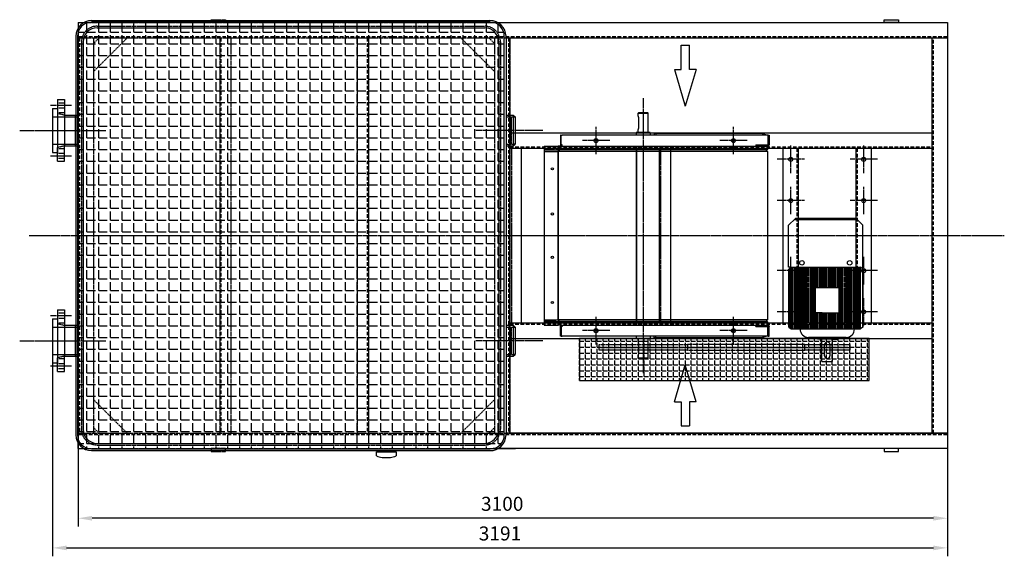
# Model space of a CAD drawing. Units: millimetres. Extents: x 164870 to 196450, y 45297 to 58500.
# Drawn here: x 165120 to 168631, y 53297 to 55211 of the extents above; entities that cross this region are included whole.
import ezdxf

# ---------------------------------------------------------------- set-up
doc = ezdxf.new("R2010")
doc.units = ezdxf.units.MM
doc.header["$LTSCALE"] = 0.4
doc.header["$PDMODE"] = 3
doc.linetypes.add('CENTRO2', pattern=[28.575, 19.05, -3.175, 3.175, -3.175])
doc.linetypes.add('TRAZOS2', pattern=[9.525, 6.35, -3.175])
for name, color, linetype in [('Anotaciones Finas', 3, 'Continuous'), ('Anotaciones Medias', 3, 'Continuous'), ('Contornos Ocultos', 6, 'TRAZOS2'), ('Contornos Vistos', 4, 'Continuous'), ('Cotas', 2, 'Continuous'), ('Ejes', 2, 'CENTRO2'), ('Rayados', 5, 'Continuous')]:
    doc.layers.add(name, color=color, linetype=linetype)
doc.styles.add('UNE00', font='romans.shx', dxfattribs={"width": 0.9})
doc.dimstyles.new('UNE', dxfattribs={"dimscale": 0, "dimtxt": 2.5, "dimasz": 2.5, "dimexe": 1.5, "dimexo": 0, "dimgap": 1, "dimtad": 1, "dimrnd": 1.38778e-17, "dimdsep": 46, "dimtxsty": 'UNE00', "dimcen": 2.5, "dimclrd": 256, "dimclre": 256, "dimclrt": 256, "dimazin": 0, "dimtfac": 1, "dimtmove": 0, "dimatfit": 3, "dimfxl": 1, "dimlwd": -1, "dimlwe": -1, "dimarcsym": 0})

# ---------------------------------------------------------------- blocks, each defined once
blk = doc.blocks.new('A$C776C1D2E')
at = {"layer": 'Anotaciones Medias'}
for p, q in [((56, 764), (1478, 764)), ((56, 758), (1478, 758)), ((76, 738), (1458, 738)), ((0, 708), (0, -714)), ((6, 708), (6, -714)), ((1528, -714), (1528, 708)), ((1534, 708), (1534, -714)), ((26, 688), (26, -694)), ((1508, 688), (1508, -694)), ((56, -764), (1478, -764)), ((56, -764), (1478, -764)), ((56, -770), (1478, -770)), ((57.4, -770), (1478, -770)), ((76, -744), (1458, -744)), ((76, -744), (1458, -744))]:
    blk.add_line(p, q, dxfattribs=at)
for centre, radius, start, end in [((56.7, 707.3), 56.7, 90.7207, 179.2793), ((56, 708), 50, 90, 180), ((76, 688), 50, 90, 180), ((1458, 688), 50, 0, 90), ((1477.3, 707.3), 56.7, 0.7207, 90.7207), ((1478, 708), 50, 0, 90), ((76, -694), 50, 180, 270), ((1458, -694), 50, 270, 0), ((56.7, -713.3), 56.7, 180.7207, 269.2793), ((56, -714), 50, 180, 270), ((1477.3, -713.3), 56.7, 269.2793, 359.2793), ((1478, -714), 50, 270, 0)]:
    blk.add_arc(centre, radius, start, end, dxfattribs=at)
at = {"layer": 'Contornos Ocultos'}
for p, q in [((76, 744), (1458, 744)), ((20, 688), (20, -694)), ((1514, 688), (1514, -694)), ((76, -750), (1458, -750)), ((76, -750), (1458, -750))]:
    blk.add_line(p, q, dxfattribs=at)
for centre, start, end in [((76.6, 687.4), 90.6258, 179.3742), ((1457.4, 687.4), 0.6258, 89.3742), ((76.6, -693.4), 180.6258, 269.3742), ((1457.4, -693.4), 270.6258, 359.3742)]:
    blk.add_arc(centre, 56.6, start, end, dxfattribs=at)
blk = doc.blocks.new('*D105')
at = {"layer": 'Cotas', "transparency": 16777216}
for p, q in [((165327.9, 55201), (165327.9, 53402.8)), ((168427.9, 54940.6), (168427.9, 53402.8)), ((168377.9, 53432.8), (165377.9, 53432.8))]:
    blk.add_line(p, q, dxfattribs=at)
for points in [[(165377.9, 53441.1), (165377.9, 53424.4), (165327.9, 53432.8)], [(168377.9, 53441.1), (168377.9, 53424.4), (168427.9, 53432.8)]]:
    blk.add_solid(points, dxfattribs=at)
at = {"layer": 'Defpoints', "color": 0, "transparency": 16777216}
for p in [(165327.9, 55201), (168427.9, 54940.6), (165327.9, 53432.8)]:
    blk.add_point(p, dxfattribs=at)
at = {"layer": 'Cotas', "transparency": 16777216, "insert": (166840.2, 53477.8), "char_height": 50, "attachment_point": 5, "style": 'UNE00'}
blk.add_mtext('3100', dxfattribs=at)
blk = doc.blocks.new('A$C6B116FA3')
at = {"layer": 'Cotas'}
for p, q in [((-592.6, -244.2), (-678.7, -244.2)), ((-678.7, -273.3), (-678.7, -244.2)), ((-592.6, -220.4), (-461.4, -258.8)), ((-592.6, -220.4), (-592.6, -244.2)), ((592.6, -220.4), (461.4, -258.8)), ((592.6, -220.4), (592.6, -244.2)), ((592.6, -244.2), (678.7, -244.2)), ((678.7, -273.3), (678.7, -244.2)), ((-592.6, -273.3), (-678.7, -273.3)), ((-592.6, -297.2), (-461.4, -258.8)), ((-592.6, -297.2), (-592.6, -273.3)), ((592.6, -297.2), (461.4, -258.8)), ((592.6, -297.2), (592.6, -273.3)), ((592.6, -273.3), (678.7, -273.3))]:
    blk.add_line(p, q, dxfattribs=at)
blk = doc.blocks.new('*D112')
at = {"layer": 'Cotas', "transparency": 16777216}
for p, q in [((165236.8, 54066), (165236.8, 53297.1)), ((168427.9, 53639.7), (168427.9, 53297.1)), ((165286.8, 53327.1), (168377.9, 53327.1))]:
    blk.add_line(p, q, dxfattribs=at)
for points in [[(165286.8, 53335.4), (165286.8, 53318.7), (165236.8, 53327.1)], [(168377.9, 53335.4), (168377.9, 53318.7), (168427.9, 53327.1)]]:
    blk.add_solid(points, dxfattribs=at)
at = {"layer": 'Defpoints', "color": 0, "transparency": 16777216}
for p in [(165236.8, 54066), (168427.9, 53639.7), (168427.9, 53327.1)]:
    blk.add_point(p, dxfattribs=at)
at = {"layer": 'Cotas', "transparency": 16777216, "insert": (166832.3, 53372.1), "char_height": 50, "attachment_point": 5, "style": 'UNE00'}
blk.add_mtext('3191', dxfattribs=at)
blk = doc.blocks.new('A$C7A2F72D1')
at = {"layer": 'Anotaciones Medias', "extrusion": (-1, 3.06162e-16, -1.83697e-16)}
for p, q in [((151.5, 776.2), (150.5, 775.2)), ((150.5, 775.2), (185.5, 775.2)), ((150.5, 766.2), (150.5, 775.2)), ((168, 776.2), (151.5, 776.2)), ((184.5, 776.2), (168, 776.2)), ((184.5, 776.2), (185.5, 775.2)), ((185.5, 706.4), (185.5, 775.2)), ((151.2, 761.2), (151.2, 721.2)), ((143.3, 706.4), (142.5, 705.6)), ((193.5, 705.6), (142.5, 705.6)), ((142.5, 705.6), (142.5, 697.5)), ((192.7, 706.4), (143.3, 706.4)), ((150.5, 706.4), (150.5, 716.2)), ((192.7, 706.4), (193.5, 705.6)), ((193.5, 705.6), (193.5, 697.5)), ((-124.5, 697.5), (-127, 697.5)), ((-127, 697.5), (-127, 662.5)), ((-124.5, 662.5), (-124.5, 697.5)), ((-124.5, 697.5), (-121, 697.5)), ((612, 697.5), (-121, 697.5)), ((613.5, 697.5), (612, 697.5)), ((612, 697.5), (612, 662.5)), ((613.5, 697.5), (617, 697.5)), ((617, 697.5), (617, 662.5)), ((-184.5, 657.5), (-148, 657.5)), ((-184.5, 657.5), (-184.5, 646.6)), ((-184.5, 646.6), (-184.5, 644.5)), ((-184.5, 644.5), (-148, 644.5)), ((-184.5, 644.5), (-184.5, 644.5)), ((-184.5, 644.5), (-184.5, 638.5)), ((-148, 644.5), (-184.5, 644.5)), ((-184.5, 638.5), (-148, 638.5)), ((-184.5, 638.5), (-184.5, 39)), ((-148, 657.5), (-145.5, 657.5)), ((-148, 644.5), (-140.6, 644.5)), ((-148, 644.5), (-143.5, 644.5)), ((-148, 638.5), (-145.5, 638.5)), ((-145.5, 657.5), (-134.9, 657.5)), ((-145.5, 638.5), (-134.9, 638.5)), ((-132.9, 644.5), (-143.5, 644.5)), ((-140.6, 644.5), (-130.2, 644.5)), ((-134.9, 657.5), (-134.9, 646.6)), ((-124.5, 657.5), (-134.9, 657.5)), ((-134.9, 646.6), (-134.9, 657.5)), ((-130.2, 644.5), (-134.9, 638.5)), ((-134.9, 638.5), (-130.2, 644.5)), ((-134.9, 638.5), (-134.9, 39)), ((143.9, 638.5), (-134.9, 638.5)), ((-134.9, 39), (-134.9, 638.5)), ((144.2, 644.5), (-132.9, 644.5)), ((-130.2, 644.5), (-130.2, 644.5)), ((144.6, 644.5), (-130.2, 644.5)), ((-130.2, 644.5), (-130.2, 644.5)), ((-127, 662.5), (-124.5, 662.5)), ((-127, 662.5), (-127, 661)), ((-124.5, 660), (-124.5, 662.5)), ((-121, 662.5), (-124.5, 662.5)), ((-121, 660), (-124.5, 660)), ((-124.5, 657.5), (-124.5, 660)), ((-123.5, 657.5), (-124.5, 657.5)), ((-123.5, 657.5), (-121, 657.5)), ((-121, 662.5), (-120.5, 662.5)), ((-120.5, 662.5), (-121, 662.5)), ((-121, 661), (-121, 662.5)), ((-121, 657.5), (-121, 661)), ((-121, 657.5), (569.5, 657.5)), ((-120.5, 662.5), (-120.5, 662.5)), ((143.9, 657.5), (143.9, 646.6)), ((143.9, 646.6), (143.9, 657.5)), ((144.6, 644.5), (143.9, 638.5)), ((143.9, 638.5), (144.6, 644.5)), ((143.9, 638.5), (143.9, 39)), ((611, 638.5), (143.9, 638.5)), ((143.9, 39), (143.9, 638.5)), ((608.9, 644.5), (144.2, 644.5)), ((606, 644.5), (144.6, 644.5)), ((144.6, 644.5), (144.6, 644.5)), ((144.6, 644.5), (144.6, 644.5)), ((571, 662.5), (569.5, 661)), ((569.5, 662.5), (612, 662.5)), ((569.5, 662.5), (569.5, 661)), ((569.5, 661), (569.5, 657.6)), ((569.6, 657.6), (569.5, 657.6)), ((569.5, 657.5), (569.6, 657.6)), ((577, 657.5), (569.5, 657.5)), ((569.6, 657.6), (572, 660)), ((572, 660), (612, 660)), ((577, 660), (577, 657.5)), ((577, 657.5), (613.5, 657.5)), ((606, 644.5), (611, 638.5)), ((606, 644.5), (606, 644.5)), ((611, 657.5), (611, 646.6)), ((611, 638.5), (611, 39)), ((613.5, 662.5), (612, 662.5)), ((612, 660), (612, 662.5)), ((613.5, 660), (612, 660)), ((617, 662.5), (613.5, 662.5)), ((613.5, 657.5), (614.5, 657.5)), ((614.5, 662.5), (614.5, 662.5)), ((614.5, 662.5), (614.5, 661)), ((617, 662.5), (614.5, 662.5)), ((614.5, 657.6), (614.5, 657.5)), ((617, 662.5), (617, 662.5)), ((617, 661), (617, 662.5)), ((-184.5, 39), (-148, 39)), ((-184.5, 39), (-184.5, 33)), ((-148, 39), (-145.5, 39)), ((-145.5, 39), (-134.9, 39)), ((-134.9, 39), (-130.2, 33)), ((143.9, 39), (-134.9, 39)), ((-130.2, 33), (-134.9, 39)), ((143.9, 39), (144.6, 33)), ((611, 39), (143.9, 39)), ((144.6, 33), (143.9, 39)), ((606, 33), (611, 39)), ((-184.5, 33), (-148, 33)), ((-184.5, 33), (-184.5, 33)), ((-184.5, 33), (-184.5, 30.9)), ((-148, 33), (-184.5, 33)), ((-184.5, 30.9), (-184.5, 20)), ((-184.5, 20), (-148, 20)), ((-148, 33), (-140.6, 33)), ((-143.5, 33), (-148, 33)), ((-148, 20), (-145.5, 20)), ((-145.5, 20), (-134.9, 20)), ((-143.5, 33), (-132.9, 33)), ((-140.6, 33), (-130.2, 33)), ((-134.9, 30.9), (-134.9, 20)), ((-134.9, 20), (-134.9, 30.9)), ((-124.5, 20), (-134.9, 20)), ((-132.9, 33), (144.2, 33)), ((-130.2, 33), (-130.2, 33)), ((144.6, 33), (-130.2, 33)), ((-130.2, 33), (-130.2, 33)), ((-127, 15), (-127, 16.5)), ((-127, 15), (-124.5, 15)), ((-127, -20), (-127, 15)), ((-123.5, 20), (-124.5, 20)), ((-124.5, 20), (-124.5, 17.5)), ((-124.5, 17.5), (-124.5, 15)), ((-121, 17.5), (-124.5, 17.5)), ((-124.5, 15), (-124.5, -20)), ((-121, 15), (-124.5, 15)), ((-123.5, 20), (-121, 20)), ((-121, 20), (569.5, 20)), ((-121, 20), (-121, 16.5)), ((-121, 16.5), (-121, 15)), ((-120.5, 15), (-121, 15)), ((-121, 15), (-120.5, 15)), ((-120.5, 15), (-120.5, 15)), ((143.9, 30.9), (143.9, 20)), ((143.9, 20), (143.9, 30.9)), ((144.2, 33), (608.9, 33)), ((144.6, 33), (144.6, 33)), ((606, 33), (144.6, 33)), ((144.6, 33), (144.6, 33)), ((577, 20), (569.5, 20)), ((569.5, 20), (569.6, 19.9)), ((569.6, 19.9), (569.5, 19.9)), ((569.5, 16.5), (569.5, 19.9)), ((571, 15), (569.5, 16.5)), ((569.5, 15), (569.5, 16.5)), ((569.5, 15), (612, 15)), ((569.6, 19.9), (572, 17.5)), ((572, 17.5), (612, 17.5)), ((577, 17.5), (577, 20)), ((577, 20), (613.5, 20)), ((606, 33), (606, 33)), ((611, 30.9), (611, 20)), ((613.5, 17.5), (612, 17.5)), ((612, 17.5), (612, 15)), ((613.5, 15), (612, 15)), ((612, -20), (612, 15)), ((613.5, 20), (614.5, 20)), ((617, 15), (613.5, 15)), ((614.5, 19.9), (614.5, 20)), ((614.5, 15), (614.5, 16.5)), ((614.5, 15), (614.5, 15)), ((617, 15), (614.5, 15)), ((617, 16.5), (617, 15)), ((617, -20), (617, 15)), ((617, 15), (617, 15)), ((-124.5, -20), (-127, -20)), ((-124.5, -20), (-121, -20)), ((612, -20), (-121, -20)), ((142.5, -20), (142.5, -28.1)), ((193.5, -28.1), (142.5, -28.1)), ((143.3, -28.9), (142.5, -28.1)), ((192.7, -28.9), (143.3, -28.9)), ((150.5, -38.8), (150.5, -28.9)), ((185.5, -97.8), (185.5, -28.9)), ((192.7, -28.9), (193.5, -28.1)), ((193.5, -20), (193.5, -28.1)), ((613.5, -20), (612, -20)), ((613.5, -20), (617, -20)), ((151.2, -43.8), (151.2, -83.8)), ((150.5, -97.8), (150.5, -88.8)), ((168, -97.8), (150.5, -97.8)), ((151.5, -98.8), (150.5, -97.8)), ((151.5, -98.8), (168, -98.8)), ((185.5, -97.8), (168, -97.8)), ((168, -98.8), (184.5, -98.8)), ((184.5, -98.8), (185.5, -97.8))]:
    blk.add_line(p, q, dxfattribs=at)
at = {"layer": 'Anotaciones Medias'}
for p, q in [((590.3, 703.2), (207.7, 703.2)), ((207.7, 703.2), (207.7, 697.5)), ((213.4, 703.2), (213.4, 697.5)), ((609.2, 697.5), (590.3, 703.2)), ((207.7, -25.7), (207.7, -20)), ((590.3, -25.7), (207.7, -25.7)), ((213.4, -25.7), (213.4, -20)), ((609.2, -20), (590.3, -25.7))]:
    blk.add_line(p, q, dxfattribs=at)
for centre in [(-155.5, 577.2), (-155.5, 416.2), (-155.5, 261.2), (-155.5, 100.2)]:
    blk.add_circle(centre, 4, dxfattribs=at)
for centre, radius, start, end in [((-123.5, 661), 3.5, 180, 253.3985), ((608.9, 646.6), 2.1, 270, 0), ((613.5, 661), 1, 270, 0), ((613.5, 661), 3.5, 270, 0), ((-123.5, 16.5), 3.5, 106.6015, 180), ((608.9, 30.9), 2.1, 0, 90), ((613.5, 16.5), 3.5, 0, 90), ((613.5, 16.5), 1, 0, 90)]:
    blk.add_arc(centre, radius, start, end, dxfattribs=at)
for centre, major_axis, ratio, start_param, end_param in [((-132.9, 646.6), (0, -2.1), 0.939895, 4.712389, 6.283185), ((-132.9, 646.6), (0, 2.1), 0.939693, 1.570796, 3.141593), ((144.2, 646.6), (0, 2.1), 0.139156, 1.570796, 3.141593), ((144.2, 646.6), (0, -2.1), 0.139156, 4.712389, 6.283185), ((-132.9, 30.9), (0, 2.1), 0.939693, 5.263706, 7.853982), ((-132.9, 30.9), (0, -2.1), 0.939895, 3.141593, 4.712389), ((144.2, 30.9), (0, 2.1), 0.139156, 0, 1.570796), ((144.2, 30.9), (0, -2.1), 0.139156, 3.141593, 4.712389)]:
    blk.add_ellipse(centre, major_axis=major_axis, ratio=ratio, start_param=start_param, end_param=end_param, dxfattribs=at)
for points, knots in [([(151.2, 761.2), (151.2, 761.9), (151.2, 762.6), (151.1, 763.8), (151, 764.3), (150.8, 765.2), (150.7, 765.6), (150.5, 766.1), (150.5, 766.2), (150.5, 766.2)], [1.5159009, 1.5159009, 1.5159009, 1.5159009, 1.7054115, 1.7054115, 1.8949222, 1.8949222, 2.0843867, 2.0843867, 2.2738513, 2.2738513, 2.2738513, 2.2738513]), ([(150.5, 716.2), (150.5, 716.2), (150.5, 716.4), (150.7, 716.9), (150.8, 717.3), (151, 718.2), (151.1, 718.7), (151.2, 719.9), (151.2, 720.6), (151.2, 721.2)], [0.7579504, 0.7579504, 0.7579504, 0.7579504, 0.947415, 0.947415, 1.1368796, 1.1368796, 1.3263902, 1.3263902, 1.5159009, 1.5159009, 1.5159009, 1.5159009]), ([(151.2, -43.8), (151.2, -43.1), (151.2, -42.4), (151.1, -41.2), (151, -40.7), (150.8, -39.8), (150.7, -39.4), (150.5, -38.9), (150.5, -38.8), (150.5, -38.8)], [1.5159009, 1.5159009, 1.5159009, 1.5159009, 1.7054115, 1.7054115, 1.8949222, 1.8949222, 2.0843867, 2.0843867, 2.2738513, 2.2738513, 2.2738513, 2.2738513]), ([(150.5, -88.8), (150.5, -88.8), (150.5, -88.6), (150.7, -88.1), (150.8, -87.7), (151, -86.8), (151.1, -86.3), (151.2, -85.1), (151.2, -84.4), (151.2, -83.8)], [0.7579504, 0.7579504, 0.7579504, 0.7579504, 0.947415, 0.947415, 1.1368796, 1.1368796, 1.3263902, 1.3263902, 1.5159009, 1.5159009, 1.5159009, 1.5159009])]:
    blk.add_open_spline(points, degree=3, knots=knots, dxfattribs=at)
at = {"layer": 'Contornos Ocultos'}
for centre in [(0, 677.5), (490, 677.5), (0, 0), (490, 0)]:
    blk.add_circle(centre, 6, dxfattribs=at)
blk = doc.blocks.new('A$C73C801F7')
at = {"layer": 'Contornos Ocultos'}
for p, q in [((0, -5), (220, -5)), ((0, -8), (220, -8))]:
    blk.add_line(p, q, dxfattribs=at)
blk = doc.blocks.new('A$C214839FD')
at = {"layer": 'Anotaciones Finas'}
for p, q in [((3, -211.8), (3, 3.4)), ((6, -214.2), (6, 5.8)), ((11, -214.2), (11, 5.8)), ((14, -214.2), (14, 5.8)), ((19, -214.2), (19, 5.8)), ((22, -214.2), (22, 5.8)), ((27, -214.2), (27, 5.8)), ((30, -214.2), (30, 5.8)), ((35, -214.2), (35, 5.8)), ((38, -214.2), (38, 5.8)), ((43, -214.2), (43, 5.8)), ((46, -214.2), (46, 5.8)), ((51, -214.2), (51, 5.8)), ((54, -214.2), (54, 5.8)), ((59, -214.2), (59, 5.8)), ((62, -214.2), (62, 5.8)), ((75, -214.2), (75, 5.8)), ((78, -214.2), (78, 5.8)), ((83, -214.2), (83, 5.8)), ((86, -214.2), (86, 5.8)), ((91, -214.2), (91, 5.8)), ((179.1, -214.2), (179.1, 5.8)), ((182.1, -214.2), (182.1, 5.8)), ((187.1, -214.2), (187.1, 5.8)), ((190.1, -214.2), (190.1, 5.8)), ((203.1, -214.2), (203.1, 5.8)), ((206.1, -214.2), (206.1, 5.8)), ((211.1, -214.2), (211.1, 5.8)), ((214.1, -214.2), (214.1, 5.8)), ((219.1, -214.2), (219.1, 5.8)), ((222.1, -214.2), (222.1, 5.8)), ((227.1, -214.2), (227.1, 5.8)), ((230.1, -214.2), (230.1, 5.8)), ((235.2, -214.2), (235.2, 5.8)), ((238.2, -214.2), (238.2, 5.8)), ((243.2, -214.2), (243.2, 5.8)), ((246.2, -214.2), (246.2, 5.8)), ((251.2, -214.2), (251.2, 5.8)), ((254.2, -214.2), (254.2, 5.8)), ((94, -214.2), (94, -156.3)), ((99, -214.2), (99, -156.3)), ((102, -214.2), (102, -156.3)), ((107.1, -214.2), (107.1, -156.3)), ((110.1, -214.2), (110.1, -156.3)), ((115.1, -214.2), (115.1, -156.3)), ((118.1, -214.2), (118.1, -156.3)), ((123.1, -214.2), (123.1, -156.3)), ((126.1, -214.2), (126.1, -156.3)), ((131.1, -214.2), (131.1, -156.3)), ((134.1, -214.2), (134.1, -156.3)), ((139.1, -214.2), (139.1, -156.3)), ((142.1, -214.2), (142.1, -156.3)), ((147.1, -214.2), (147.1, -156.3)), ((150.1, -214.2), (150.1, -156.3)), ((155.1, -214.2), (155.1, -156.3)), ((158.1, -214.2), (158.1, -156.3)), ((163.1, -214.2), (163.1, -156.3)), ((166.1, -214.2), (166.1, -156.3)), ((171.1, -214.2), (171.1, -156.3)), ((174.1, -214.2), (174.1, -156.3))]:
    blk.add_line(p, q, dxfattribs=at)
at = {"layer": 'Anotaciones Medias'}
for p, q in [((-2.6, 155.8), (22.2, 180)), ((18.8, 176.8), (241.2, 176.8)), ((237.8, 180), (22.2, 180)), ((262.6, 155.8), (237.8, 180)), ((-2.6, 5.8), (-2.6, 155.8)), ((262.3, -207.6), (262.6, 155.8)), ((6, 5.8), (-2.6, 5.8)), ((-2.3, -0.9), (6, 5.8)), ((6, 5.8), (254, 5.8)), ((94, -67.4), (94, 5.8)), ((99, -67.4), (99, 5.8)), ((102, -67.4), (102, 5.8)), ((107.1, -67.4), (107.1, 5.8)), ((110.1, -67.4), (110.1, 5.8)), ((115.1, -67.4), (115.1, 5.8)), ((118.1, -67.4), (118.1, 5.8)), ((123.1, -67.4), (123.1, 5.8)), ((126.1, -67.4), (126.1, 5.8)), ((131.1, -67.4), (131.1, 5.8)), ((134.1, -67.4), (134.1, 5.8)), ((139.1, -67.4), (139.1, 5.8)), ((142.1, -67.4), (142.1, 5.8)), ((147.1, -67.4), (147.1, 5.8)), ((150.1, -67.4), (150.1, 5.8)), ((155.1, -67.4), (155.1, 5.8)), ((158.1, -67.4), (158.1, 5.8)), ((163.1, -67.4), (163.1, 5.8)), ((166.1, -67.4), (166.1, 5.8)), ((171.1, -67.4), (171.1, 5.8)), ((174.1, -67.4), (174.1, 5.8)), ((262.3, -0.9), (254, 5.8)), ((262.3, 5.8), (262.3, -207.6)), ((-2.3, -207.6), (-2.3, -0.9)), ((178.6, -67.4), (91.7, -67.4)), ((91.7, -156.3), (91.7, -67.4)), ((92.8, -156.3), (92.8, -67.4)), ((177.6, -156.3), (177.6, -67.4)), ((178.6, -156.3), (178.6, -67.4)), ((117.3, -156.3), (91.7, -156.3)), ((117.3, -156.3), (178.6, -156.3)), ((-2.3, -207.6), (6, -214.2)), ((262.3, -207.6), (254, -214.2)), ((262.3, -207.6), (262.3, -207.6)), ((6, -214.2), (254, -214.2))]:
    blk.add_line(p, q, dxfattribs=at)
at = {"layer": 'Anotaciones Medias', "ltscale": 5}
for p, q in [((202.3, -244.2), (68, -244.2)), ((101.2, -250), (93, -244.2)), ((169.2, -250), (177.3, -244.2)), ((116.2, -250), (101.2, -250)), ((154.2, -250), (116.2, -250)), ((116.2, -330), (116.2, -250)), ((125.7, -310), (125.7, -270)), ((144.7, -270), (144.7, -310)), ((154.2, -330), (154.2, -250)), ((154.2, -250), (169.2, -250)), ((116.2, -330), (154.2, -330))]:
    blk.add_line(p, q, dxfattribs=at)
at = {"layer": 'Anotaciones Medias'}
for centre in [(44.8, 21.8), (215.2, 21.8)]:
    blk.add_circle(centre, 8, dxfattribs=at)
at = {"layer": 'Anotaciones Medias', "ltscale": 5}
for centre, radius, start, end in [((68, -214.2), 30, 180, 270), ((202.3, -214.2), 30, 270, 0), ((135.2, -270), 9.5, 0, 180), ((135.2, -310), 9.5, 180, 0)]:
    blk.add_arc(centre, radius, start, end, dxfattribs=at)
at = {"layer": 'Anotaciones Finas', "rotation": 90}
for p in [(62, -214.2), (190.1, -214.2)]:
    blk.add_blockref('A$C73C801F7', p, dxfattribs=at)
blk = doc.blocks.new('A$C5EDC6EE8')
at = {"layer": 'Anotaciones Medias'}
for p, q in [((2875, 0), (2875, 10)), ((2875, 10), (2925, 10)), ((2925, 10), (2925, 0)), ((2925, 0), (2875, 0)), ((1525.9, -55), (3100, -55)), ((1540, -393.5), (3045, -393.5)), ((1540, -448.5), (3045, -448.5)), ((1580, -448.5), (1580, -1071.5)), ((2072, -448.5), (2072, -1071.5)), ((2112, -448.5), (2112, -1071.5)), ((2514, -1071.5), (2514, -448.5)), ((2569, -1071.5), (2569, -448.5)), ((2774, -1071.5), (2774, -448.5)), ((2829, -1071.5), (2829, -448.5)), ((2569, -1071.5), (2569, -488)), ((1540, -1071.5), (3045, -1071.5)), ((1540, -1126.5), (3045, -1126.5)), ((2875, -1520), (2875, -1530)), ((2925, -1520), (2875, -1520)), ((2875, -1530), (2925, -1530)), ((2925, -1530), (2925, -1520))]:
    blk.add_line(p, q, dxfattribs=at)
for points in [[(1479.8, 0), (3100, 0), (3100, -1520), (1479.8, -1520)], [(3045, -55), (3045, -1465)], [(3100, -1465), (1525.9, -1465)], [(2875, -1520), (2875, -1530), (2925, -1530), (2925, -1520)]]:
    blk.add_lwpolyline(points, dxfattribs=at)
for centre in [(1847, -421), (2337, -421), (2541.5, -488), (2801.5, -488), (2541.5, -635), (2801.5, -635), (2541.5, -885), (2801.5, -885), (2541.5, -1032), (2801.5, -1032), (1847, -1099), (2337, -1099)]:
    blk.add_circle(centre, 7, dxfattribs=at)
at = {"layer": 'Contornos Ocultos'}
for p, q in [((0, 0), (1479.8, 0)), ((0, 0), (0, -55)), ((475, 0), (475, 10)), ((475, 10), (525, 10)), ((525, 0), (475, 0)), ((525, 10), (525, 0)), ((0, -55), (3100, -55)), ((0, -55), (0, -1465)), ((55, -55), (55, -1465)), ((55, -175), (175, -55)), ((55, -75), (75, -55)), ((505, -55), (505, -1465)), ((545, -55), (545, -1465)), ((995, -55), (995, -1465)), ((1035, -55), (1035, -1465)), ((1485, -175), (1365, -55)), ((1485, -75), (1465, -55)), ((1485, -55), (1485, -1465)), ((1540, -55), (1540, -1465)), ((55, -75), (55, -175)), ((1545, -448.5), (1545, -1071.5)), ((2077, -448.5), (2077, -1071.5)), ((55, -1345), (175, -1465)), ((1485, -1345), (1365, -1465)), ((0, -1465), (3100, -1465)), ((55, -1445), (75, -1465)), ((1485, -1445), (1465, -1465)), ((0, -1520), (1550, -1520)), ((475, -1520), (475, -1530)), ((525, -1520), (475, -1520)), ((475, -1530), (525, -1530)), ((525, -1530), (525, -1520))]:
    blk.add_line(p, q, dxfattribs=at)
at = {"layer": 'Contornos Ocultos', "ltscale": 5}
for p, q in [((0, -50), (3100, -50)), ((5, -55), (5, -1465)), ((509, -55), (509, -1465)), ((1031, -55), (1031, -1465)), ((1535, -55), (1535, -1465)), ((3050, -1465), (3050, -55)), ((1540, -443.5), (3045, -443.5)), ((2564, -1071.5), (2564, -448.5)), ((2779, -1071.5), (2779, -448.5)), ((1540, -1076.5), (3045, -1076.5)), ((0, -1470), (3100, -1470))]:
    blk.add_line(p, q, dxfattribs=at)
at = {"layer": 'Ejes'}
for p, q in [((1847, -469.9), (1847, -372.1)), ((2337, -469.9), (2337, -372.1)), ((1895.9, -421), (1798.1, -421)), ((2385.9, -421), (2288.1, -421)), ((2541.5, -536.9), (2541.5, -439.1)), ((2801.5, -536.9), (2801.5, -439.1)), ((2590.4, -488), (2492.6, -488)), ((2850.4, -488), (2752.6, -488)), ((2541.5, -683.9), (2541.5, -586.1)), ((2801.5, -683.9), (2801.5, -586.1)), ((2590.4, -635), (2492.6, -635)), ((2850.4, -635), (2752.6, -635)), ((2541.5, -933.9), (2541.5, -836.1)), ((2801.5, -933.9), (2801.5, -836.1)), ((2590.4, -885), (2492.6, -885)), ((2850.4, -885), (2752.6, -885)), ((2541.5, -1080.9), (2541.5, -983.1)), ((2801.5, -1080.9), (2801.5, -983.1)), ((1847, -1147.9), (1847, -1050.1)), ((2337, -1147.9), (2337, -1050.1)), ((2590.4, -1032), (2492.6, -1032)), ((2850.4, -1032), (2752.6, -1032)), ((1895.9, -1099), (1798.1, -1099)), ((2385.9, -1099), (2288.1, -1099))]:
    blk.add_line(p, q, dxfattribs=at)

msp = doc.modelspace()

# ---------------------------------------------------------------- hatches: boundary and pattern name
at = {"layer": 'Rayados'}
h = msp.add_hatch(dxfattribs=at)
h.set_pattern_fill('ANGLE', color=256, scale=6)
h.set_pattern_definition([(0, (4173.44, -1285.937), (0, 41.91), [30.48, -11.43]), (90, (4173.44, -1285.937), (-41.91, 3e-15), [30.48, -11.43])])
edge = h.paths.add_edge_path()
edge.add_arc((165375.764, 55151.998), 50, 90, 180)
edge.add_line((165325.764, 55151.998), (165325.764, 53729.998))
edge.add_arc((165375.764, 53729.998), 50, 180, 270)
edge.add_line((165375.764, 53679.998), (166797.764, 53679.998))
edge.add_arc((166797.764, 53729.998), 50, 270, 360)
edge.add_line((166847.764, 53729.998), (166847.764, 55151.998))
edge.add_arc((166797.764, 55151.998), 50, 0, 90)
edge.add_line((166797.764, 55201.998), (165375.764, 55201.998))
h = msp.add_hatch(dxfattribs=at)
h.set_pattern_fill('ANGLE', color=256, scale=3)
h.set_pattern_definition([(0, (0, 0), (0, 20.955), [15.24, -5.715]), (90, (0, 0), (-20.955, 1e-15), [15.24, -5.715])])
h.paths.add_polyline_path([(168148.977, 54074.498), (167115.872, 54074.498), (167115.872, 53924.498), (168148.977, 53924.498)])

# ---------------------------------------------------------------- linework, layer by layer
at = {"layer": 'Anotaciones Medias'}
for p, q in [((165327.872, 55200.998), (165352.417, 55200.998)), ((165327.872, 55200.998), (165327.872, 55150.998)), ((168202.872, 55200.998), (168202.872, 55210.998)), ((168202.872, 55210.998), (168252.872, 55210.998)), ((168252.872, 55200.998), (168202.872, 55200.998)), ((168252.872, 55210.998), (168252.872, 55200.998)), ((165327.872, 55154.998), (165327.872, 55145.998)), ((166853.764, 55145.998), (168427.872, 55145.998)), ((166867.872, 53735.998), (166867.872, 55145.998)), ((165254.764, 54925.998), (165279.764, 54925.998)), ((165254.764, 54925.998), (165254.764, 54754.998)), ((165279.764, 54925.998), (165279.764, 54760.998)), ((165236.764, 54894.498), (165236.764, 54737.498)), ((165236.764, 54894.498), (165254.764, 54894.498)), ((165279.764, 54870.998), (165316.764, 54870.998)), ((165316.764, 54870.998), (165327.336, 54870.998)), ((165316.764, 54870.998), (165316.764, 54760.998)), ((166853.764, 54870.998), (166879.264, 54870.998)), ((166879.264, 54870.998), (166886.764, 54864.698)), ((166879.264, 54870.998), (166879.264, 54760.998)), ((166886.764, 54864.698), (166886.764, 54767.298)), ((165254.764, 54754.998), (165254.764, 54737.498)), ((165254.764, 54705.998), (165254.764, 54754.998)), ((165279.764, 54760.998), (165316.764, 54760.998)), ((165279.764, 54705.998), (165279.764, 54760.998)), ((165316.764, 54760.998), (165327.388, 54760.998)), ((166853.764, 54760.998), (166879.264, 54760.998)), ((166879.264, 54760.998), (166886.764, 54767.298)), ((165236.764, 54737.498), (165254.764, 54737.498)), ((165254.764, 54705.998), (165279.764, 54705.998)), ((165236.764, 54144.498), (165236.764, 53987.498)), ((165236.764, 54144.498), (165254.764, 54144.498)), ((165254.764, 54175.998), (165279.764, 54175.998)), ((165254.764, 54175.998), (165254.764, 54004.998)), ((165279.764, 54175.998), (165279.764, 54010.998)), ((165279.764, 54120.998), (165316.764, 54120.998)), ((165316.764, 54120.998), (165327.336, 54120.998)), ((165316.764, 54120.998), (165316.764, 54010.998)), ((166853.764, 54120.998), (166879.264, 54120.998)), ((166879.264, 54120.998), (166886.764, 54114.698)), ((166879.264, 54120.998), (166879.264, 54010.998)), ((166886.764, 54114.698), (166886.764, 54017.298)), ((165254.764, 54004.998), (165254.764, 53987.498)), ((165254.764, 53955.998), (165254.764, 54004.998)), ((165279.764, 54010.998), (165316.764, 54010.998)), ((165279.764, 53955.998), (165279.764, 54010.998)), ((165316.764, 54010.998), (165327.388, 54010.998)), ((166853.764, 54010.998), (166879.264, 54010.998)), ((166879.264, 54010.998), (166886.764, 54017.298)), ((165236.764, 53987.498), (165254.764, 53987.498)), ((165254.764, 53955.998), (165279.764, 53955.998)), ((166411.764, 53669.998), (166411.764, 53673.998)), ((166441.764, 53673.998), (166441.764, 53669.998)), ((166441.764, 53669.998), (166461.764, 53669.998)), ((166461.764, 53669.998), (166461.764, 53654.998)), ((166823.326, 53680.998), (166887.872, 53680.998)), ((168202.872, 53680.998), (168202.872, 53670.998)), ((168252.872, 53680.998), (168202.872, 53680.998)), ((168202.872, 53670.998), (168252.872, 53670.998)), ((168252.872, 53670.998), (168252.872, 53680.998)), ((166411.764, 53649.998), (166441.764, 53649.998))]:
    msp.add_line(p, q, dxfattribs=at)
for points in [[(166807.714, 55200.998), (168427.872, 55200.998), (168427.872, 53680.998), (166807.714, 53680.998)], [(168372.872, 55145.998), (168372.872, 53735.998)], [(168427.872, 53735.998), (166853.764, 53735.998)], [(166391.764, 53654.998), (166391.764, 53669.998), (166441.764, 53669.998)], [(168202.872, 53680.998), (168202.872, 53670.998), (168252.872, 53670.998), (168252.872, 53680.998)]]:
    msp.add_lwpolyline(points, dxfattribs=at)
msp.add_lwpolyline([(168148.977, 54074.498), (167115.872, 54074.498), (167115.872, 53924.498), (168148.977, 53924.498)], close=True, dxfattribs=at)
for centre, start, end in [((166421.66, 53732.082), 248.80186, 263.125654), ((166431.868, 53732.082), 276.874346, 291.19814)]:
    msp.add_arc(centre, 82.678, start, end, dxfattribs=at)
at = {"layer": 'Contornos Ocultos'}
for p, q in [((165254.764, 54914.998), (165279.764, 54914.998)), ((165254.764, 54896.998), (165279.764, 54896.998)), ((165236.764, 54864.698), (165316.764, 54864.698)), ((165254.764, 54879.998), (165279.764, 54879.998)), ((165254.764, 54876.998), (165279.764, 54870.998)), ((165316.764, 54864.698), (165327.339, 54864.698)), ((166853.764, 54864.698), (166879.264, 54864.698)), ((166871.764, 54864.698), (166871.764, 54767.298)), ((166871.764, 54767.298), (166871.764, 54864.698)), ((166879.264, 54864.698), (166886.764, 54864.698)), ((165236.764, 54767.298), (165316.764, 54767.298)), ((165279.764, 54760.998), (165254.764, 54754.998)), ((165254.764, 54751.998), (165279.764, 54751.998)), ((165316.764, 54767.298), (165327.385, 54767.298)), ((166836.764, 54760.998), (166836.802, 54760.998)), ((166853.764, 54767.298), (166879.264, 54767.298)), ((166867.872, 54752.498), (166991.872, 54752.498)), ((166886.764, 54767.298), (166879.264, 54767.298)), ((165254.764, 54734.998), (165279.764, 54734.998)), ((165254.764, 54716.998), (165279.764, 54716.998)), ((165254.764, 54164.998), (165279.764, 54164.998)), ((165254.764, 54146.998), (165279.764, 54146.998)), ((165236.764, 54114.698), (165316.764, 54114.698)), ((165254.764, 54129.998), (165279.764, 54129.998)), ((165254.764, 54126.998), (165279.764, 54120.998)), ((165316.764, 54114.698), (165327.339, 54114.698)), ((166853.764, 54114.698), (166879.264, 54114.698)), ((166871.764, 54114.698), (166871.764, 54017.298)), ((166871.764, 54017.298), (166871.764, 54114.698)), ((166879.264, 54114.698), (166886.764, 54114.698)), ((167186.372, 54042.027), (168079.372, 54042.027)), ((167919.372, 54052.027), (167501.372, 54052.027)), ((165236.764, 54017.298), (165316.764, 54017.298)), ((165279.764, 54010.998), (165254.764, 54004.998)), ((165316.764, 54017.298), (165327.385, 54017.298)), ((166836.764, 54010.998), (166836.802, 54010.998)), ((166853.764, 54017.298), (166879.264, 54017.298)), ((166886.764, 54017.298), (166879.264, 54017.298)), ((167501.372, 54032.027), (167919.372, 54032.027)), ((165254.764, 54001.998), (165279.764, 54001.998)), ((165254.764, 53984.998), (165279.764, 53984.998)), ((165254.764, 53966.998), (165279.764, 53966.998))]:
    msp.add_line(p, q, dxfattribs=at)
for points in [[(167186.372, 54052.027), (167501.372, 54052.027), (167501.372, 54032.027), (167186.372, 54032.027)], [(167919.372, 54052.027), (168079.372, 54052.027), (168079.372, 54032.027), (167919.372, 54032.027)]]:
    msp.add_lwpolyline(points, close=True, dxfattribs=at)
at = {"layer": 'Contornos Vistos'}
for p, q in [((165327.872, 55145.998), (165327.872, 53735.998)), ((165327.872, 53726.998), (165327.872, 53735.998)), ((165327.872, 53680.998), (165327.872, 53726.998))]:
    msp.add_line(p, q, dxfattribs=at)
at = {"layer": 'Ejes'}
for p, q in [((167343.872, 53949.882), (167343.872, 54932.114)), ((165229.764, 54905.998), (165304.764, 54905.998)), ((165119.521, 54815.998), (165307.872, 54815.998)), ((165188.414, 54815.998), (165428.176, 54815.998)), ((166985.115, 54815.998), (166745.353, 54815.998)), ((165229.764, 54725.998), (165304.764, 54725.998)), ((165152.756, 54440.998), (168630.736, 54440.998)), ((165320.372, 54440.998), (165945.372, 54440.998)), ((165402.872, 54440.998), (165762.872, 54440.998)), ((165402.872, 54440.998), (165762.872, 54440.998)), ((165229.764, 54155.998), (165304.764, 54155.998)), ((165119.521, 54065.998), (165307.872, 54065.998)), ((165188.414, 54065.998), (165428.176, 54065.998)), ((166985.115, 54065.998), (166745.353, 54065.998)), ((165229.764, 53975.998), (165304.764, 53975.998))]:
    msp.add_line(p, q, dxfattribs=at)
at = {"layer": 'Rayados'}
msp.add_lwpolyline([(165375.764, 55201.998, 0.41421356), (165325.764, 55151.998), (165325.764, 53729.998, 0.41421356), (165375.764, 53679.998), (166797.764, 53679.998, 0.41421356), (166847.764, 53729.998), (166847.764, 55151.998, 0.41421356), (166797.764, 55201.998)], format="xyb", close=True, dxfattribs=at)

# ---------------------------------------------------------------- block references
at = {"layer": 'Anotaciones Medias'}
for name, p in [('A$C7A2F72D1', (167174.872, 54101.998)), ('A$C214839FD', (167864.201, 54322.027))]:
    msp.add_blockref(name, p, dxfattribs=at)
at = {"layer": 'Contornos Ocultos'}
msp.add_blockref('A$C5EDC6EE8', (165327.872, 55200.998), dxfattribs=at)
at = {"layer": 'Contornos Vistos'}
msp.add_blockref('A$C776C1D2E', (165319.764, 54443.998), dxfattribs=at)
at = {"layer": 'Cotas', "xscale": -1, "rotation": 270}
msp.add_blockref('A$C6B116FA3', (167751.872, 54440.998), dxfattribs=at)

# ---------------------------------------------------------------- dimensions: what is measured, and where the dimension line sits
at = {"layer": 'Cotas'}
dim = msp.add_linear_dim(base=(165327.872, 53432.759), p1=(168427.872, 54940.56), p2=(165327.872, 55200.998), angle=180, dimstyle='UNE', override={"dimscale": 20}, dxfattribs=at)
dim.commit()
dim.dimension.update_dxf_attribs({"geometry": '*D105', "text_midpoint": (166840.205, 53432.759), "dimtype": 160})
dim = msp.add_linear_dim(base=(168427.872, 53327.065), p1=(165236.764, 54065.998), p2=(168427.872, 53639.656), dimstyle='UNE', override={"dimscale": 20, "dimdec": 0}, dxfattribs=at)
dim.commit()
dim.dimension.update_dxf_attribs({"geometry": '*D112', "text_midpoint": (166832.318, 53327.065), "dimtype": 160})

doc.saveas('drawing.dxf')
